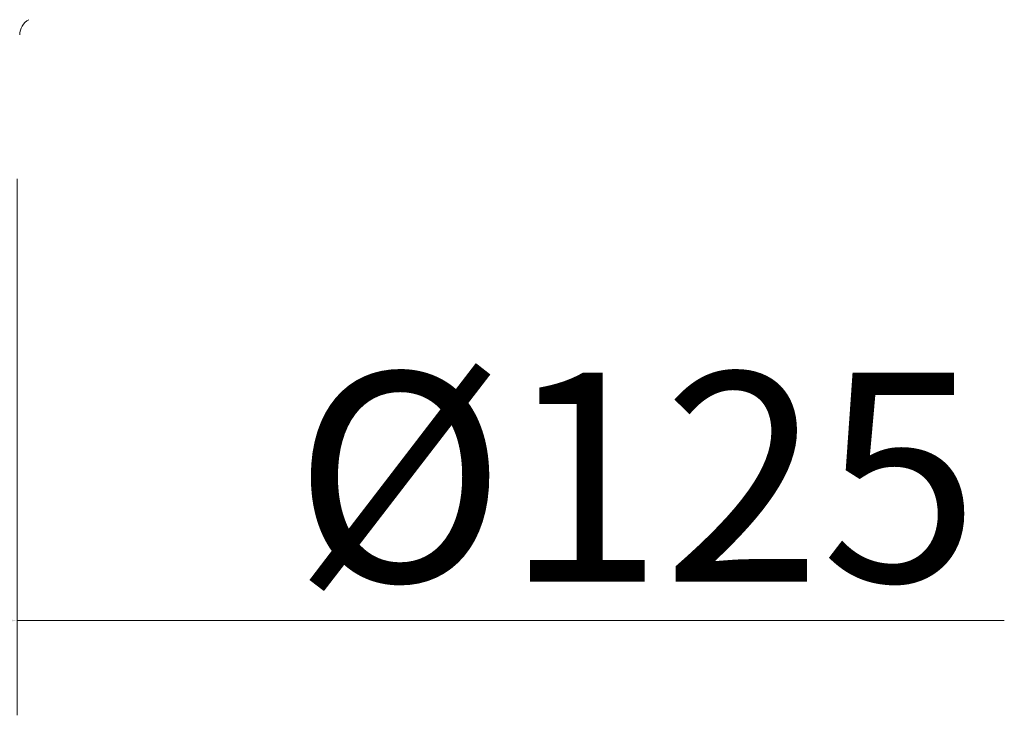
# Model space of a CAD drawing. Extents: x -3972 to -2235, y -1108 to 1190.
# Drawn here: x -3472 to -3307, y -70 to 46 of the extents above; entities that cross this region are included whole.
import ezdxf

# ---------------------------------------------------------------- set-up
doc = ezdxf.new("R2010")
doc.units = 0
doc.header["$LTSCALE"] = 5
doc.layers.add('SLD-0', color=7, linetype='Continuous')
doc.styles.add('Brunner 2014', font='arial.ttf', dxfattribs={"height": 35})
doc.dimstyles.new('Brunner 2014', dxfattribs={"dimscale": 5, "dimtxt": 35, "dimasz": 5, "dimexe": 3.175, "dimexo": 0, "dimgap": 0.762, "dimtad": 1, "dimdec": 0, "dimrnd": 1e-08, "dimtxsty": 'Brunner 2014', "dimcen": 0.09, "dimdle": 10, "dimclrd": 7, "dimclre": 7, "dimclrt": 7, "dimadec": 1, "dimazin": 2, "dimtfac": 0.666667, "dimtdec": 0, "dimtmove": 0, "dimatfit": 3, "dimldrblk": 'Filled-1', "dimfxl": 1, "dimtolj": 1, "dimlwd": 5, "dimlwe": 5, "dimarcsym": 0})

# ---------------------------------------------------------------- blocks, each defined once
blk = doc.blocks.new('*D59')
at = {"layer": 'Defpoints', "color": 0, "lineweight": 5, "transparency": 16777216}
for p in [(-3595.23, 19.7), (-3472.2, 19.7), (-3472.2, -54.29)]:
    blk.add_point(p, dxfattribs=at)
at = {"layer": 'SLD-0', "color": 7, "linetype": 'Continuous', "lineweight": 5, "transparency": 16777216}
for p, q in [((-3595.23, 19.7), (-3595.23, -70.17)), ((-3472.2, 19.7), (-3472.2, -70.17)), ((-3570.23, -54.29), (-3497.2, -54.29)), ((-3472.2, -54.29), (-3306.78, -54.29))]:
    blk.add_line(p, q, dxfattribs=at)
at = {"layer": 'SLD-0', "color": 7, "lineweight": 5, "transparency": 16777216}
for points in [[(-3570.23, -50.12), (-3570.23, -58.46), (-3595.23, -54.29)], [(-3497.2, -50.12), (-3497.2, -58.46), (-3472.2, -54.29)]]:
    blk.add_solid(points, dxfattribs=at)
at = {"layer": 'SLD-0', "color": 5, "lineweight": 9, "transparency": 16777216, "insert": (-3368.43, -12.78), "char_height": 35, "attachment_point": 2, "style": 'Brunner 2014'}
blk.add_mtext('\\A1;%%C125', dxfattribs=at)
blk = doc.blocks.new('Filled-1')
at = {"color": 0}
for p, q in [((0, 0), (-1, 0.1667)), ((-1, 0.1667), (-1, -0.1667)), ((-1, 0), (0, 0)), ((-1, -0.1667), (0, 0))]:
    blk.add_line(p, q, dxfattribs=at)
at = {"color": 0, "flags": 128}
blk.add_lwpolyline([(-1, -0.1667), (0, 0), (-1, 0.1667), (-1, -0.1667)], dxfattribs=at)
at = {"color": 0}
blk.add_solid([(-1, -0.1667), (0, 0), (-1, 0.1667), (-1, -0.1667)], dxfattribs=at)

msp = doc.modelspace()

# ---------------------------------------------------------------- linework, layer by layer
at = {"color": 5, "linetype": 'Continuous', "lineweight": 9}
msp.add_arc((-3468.77, 43.77), 3, 120, 179, dxfattribs=at)

# ---------------------------------------------------------------- dimensions: what is measured, and where the dimension line sits
at = {"layer": 'SLD-0', "color": 5, "lineweight": 9}
dim = msp.add_linear_dim(base=(-3472.2, -54.29), p1=(-3595.23, 19.7), p2=(-3472.2, 19.7), text='%%C125', dimstyle='Brunner 2014', override={"dimtxsty": 'Brunner 2014', "dimclrt": 5}, dxfattribs=at)
dim.commit()
dim.dimension.update_dxf_attribs({"geometry": '*D59', "text_midpoint": (-3368.43, -54.29), "dimtype": 160})

doc.saveas('drawing.dxf')
